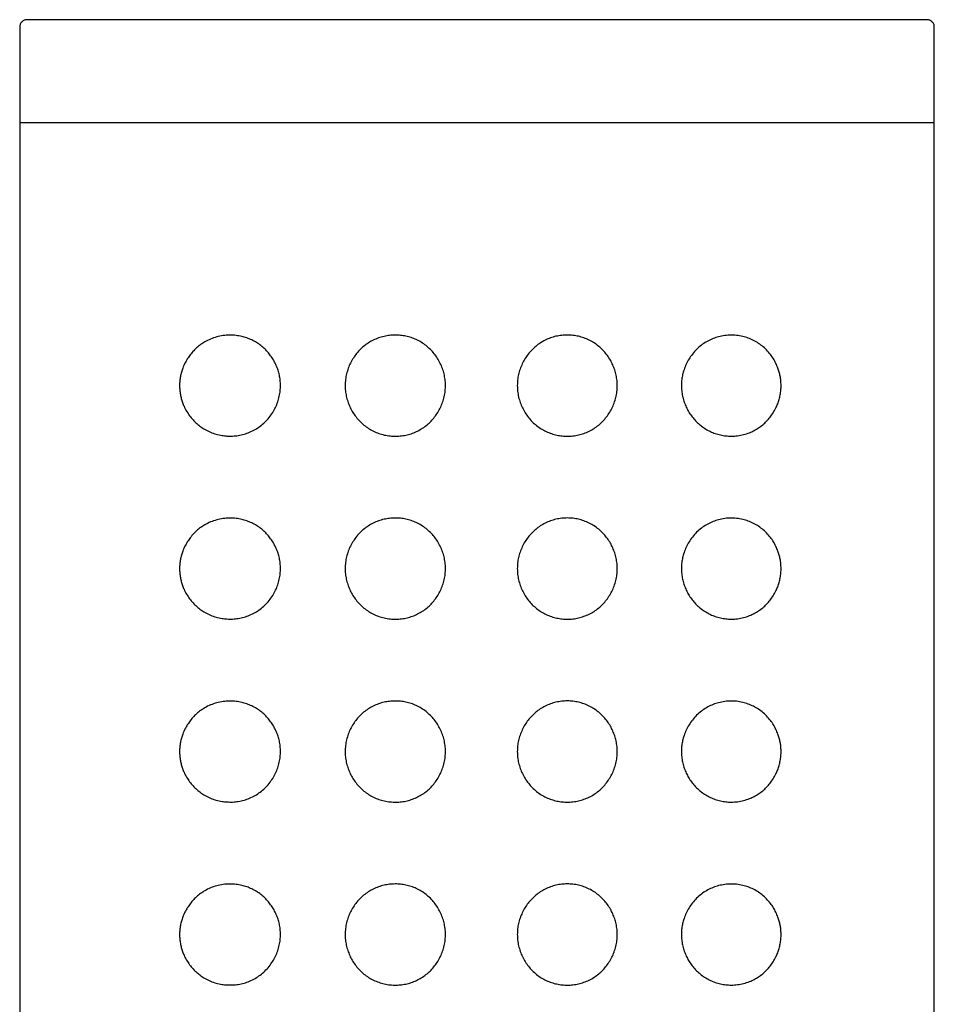
# Model space of a CAD drawing. Units: millimetres. Extents: x 8 to 1165, y 12 to 1113.
# Drawn here: x 765 to 790, y 1086 to 1113 of the extents above; entities that cross this region are included whole.
import ezdxf

# ---------------------------------------------------------------- set-up
doc = ezdxf.new("R2010")
doc.units = ezdxf.units.MM

msp = doc.modelspace()

# ---------------------------------------------------------------- linework, layer by layer
at = {"color": 7, "linetype": 'Continuous', "lineweight": 30}
for p, q in [((777.724, 1112.696), (777.586, 1112.696)), ((765.106, 1112.498), (765.106, 1110.503)), ((790.106, 1110.503), (790.106, 1112.498)), ((765.106, 1110.498), (765.106, 926.146)), ((765.106, 1110.497), (765.106, 1109.884)), ((790.106, 926.146), (790.106, 1110.498)), ((790.106, 1109.884), (790.106, 1110.497)), ((765.106, 1109.884), (790.106, 1109.884))]:
    msp.add_line(p, q, dxfattribs=at)
for points, knots in [([(765.306, 1112.696), (765.293, 1112.696), (765.266, 1112.694), (765.229, 1112.682), (765.194, 1112.664), (765.163, 1112.639), (765.138, 1112.608), (765.12, 1112.573), (765.108, 1112.536), (765.106, 1112.509), (765.106, 1112.496)], [0, 0, 0, 0, 0.125167, 0.250349, 0.375263, 0.499949, 0.624642, 0.749576, 0.87479, 1, 1, 1, 1]), ([(777.586, 1112.696), (777.406, 1112.696), (777.047, 1112.696), (776.509, 1112.696), (775.974, 1112.696), (775.441, 1112.696), (774.915, 1112.696), (774.398, 1112.696), (773.89, 1112.696), (773.389, 1112.696), (772.892, 1112.696), (772.401, 1112.696), (771.918, 1112.696), (771.446, 1112.696), (770.985, 1112.696), (770.539, 1112.696), (770.11, 1112.696), (769.697, 1112.696), (769.299, 1112.696), (768.914, 1112.696), (768.542, 1112.696), (768.187, 1112.696), (767.849, 1112.696), (767.53, 1112.696), (767.232, 1112.696), (766.955, 1112.696), (766.7, 1112.696), (766.465, 1112.696), (766.25, 1112.696), (766.054, 1112.696), (765.879, 1112.696), (765.728, 1112.696), (765.598, 1112.696), (765.493, 1112.696), (765.41, 1112.696), (765.352, 1112.696), (765.314, 1112.696), (765.309, 1112.696), (765.306, 1112.696)], [0, 0, 0, 0, 0.028042, 0.056016, 0.083974, 0.111972, 0.140036, 0.167538, 0.194998, 0.222468, 0.249999, 0.278049, 0.306026, 0.333984, 0.361977, 0.39004, 0.417545, 0.445005, 0.472473, 0.5, 0.528045, 0.556019, 0.583977, 0.611973, 0.640035, 0.667538, 0.694999, 0.722471, 0.750002, 0.778053, 0.806031, 0.833989, 0.861981, 0.890044, 0.917548, 0.945008, 0.972475, 1, 1, 1, 1]), ([(789.906, 1112.696), (789.904, 1112.696), (789.901, 1112.696), (789.867, 1112.696), (789.81, 1112.696), (789.73, 1112.696), (789.627, 1112.696), (789.502, 1112.696), (789.356, 1112.696), (789.188, 1112.696), (788.997, 1112.696), (788.784, 1112.696), (788.548, 1112.696), (788.291, 1112.696), (788.013, 1112.696), (787.717, 1112.696), (787.404, 1112.696), (787.076, 1112.696), (786.729, 1112.696), (786.363, 1112.696), (785.978, 1112.696), (785.575, 1112.696), (785.157, 1112.696), (784.724, 1112.696), (784.28, 1112.696), (783.826, 1112.696), (783.364, 1112.696), (782.891, 1112.696), (782.405, 1112.696), (781.906, 1112.696), (781.397, 1112.696), (780.881, 1112.696), (780.358, 1112.696), (779.833, 1112.696), (779.307, 1112.696), (778.782, 1112.696), (778.254, 1112.696), (777.901, 1112.696), (777.724, 1112.696)], [0, 0, 0, 0, 0.028044, 0.056018, 0.083975, 0.111969, 0.140032, 0.167534, 0.194995, 0.222466, 0.249998, 0.278048, 0.306026, 0.333985, 0.361978, 0.390041, 0.417546, 0.445006, 0.472474, 0.500001, 0.528046, 0.55602, 0.583978, 0.611973, 0.640036, 0.667538, 0.694999, 0.72247, 0.750001, 0.778051, 0.806028, 0.833985, 0.861977, 0.890036, 0.917536, 0.944996, 0.972467, 1, 1, 1, 1]), ([(790.106, 1112.496), (790.105, 1112.509), (790.104, 1112.536), (790.092, 1112.573), (790.073, 1112.608), (790.048, 1112.639), (790.018, 1112.664), (789.983, 1112.682), (789.945, 1112.694), (789.919, 1112.696), (789.906, 1112.696)], [0, 0, 0, 0, 0.12521, 0.250424, 0.375358, 0.500051, 0.624737, 0.749651, 0.874833, 1, 1, 1, 1]), ([(770.77, 1101.319), (770.725, 1101.323), (770.626, 1101.332), (770.476, 1101.366), (770.32, 1101.42), (770.18, 1101.488), (770.055, 1101.569), (769.944, 1101.657), (769.842, 1101.758), (769.749, 1101.87), (769.667, 1101.994), (769.603, 1102.116), (769.556, 1102.233), (769.522, 1102.341), (769.496, 1102.455), (769.48, 1102.575), (769.474, 1102.699), (769.48, 1102.823), (769.497, 1102.945), (769.525, 1103.063), (769.565, 1103.185), (769.618, 1103.308), (769.686, 1103.429), (769.767, 1103.545), (769.86, 1103.654), (769.966, 1103.754), (770.079, 1103.841), (770.211, 1103.921), (770.362, 1103.99), (770.533, 1104.042), (770.701, 1104.071), (770.864, 1104.079), (771.021, 1104.07), (771.171, 1104.043), (771.315, 1104.001), (771.45, 1103.946), (771.578, 1103.877), (771.696, 1103.794), (771.805, 1103.701), (771.902, 1103.597), (771.987, 1103.486), (772.06, 1103.369), (772.122, 1103.245), (772.17, 1103.116), (772.206, 1102.984), (772.229, 1102.844), (772.237, 1102.699), (772.229, 1102.55), (772.204, 1102.399), (772.162, 1102.249), (772.101, 1102.101), (772.022, 1101.957), (771.925, 1101.821), (771.809, 1101.695), (771.681, 1101.585), (771.54, 1101.493), (771.391, 1101.419), (771.238, 1101.366), (771.082, 1101.332), (770.925, 1101.314), (770.822, 1101.318), (770.77, 1101.319)], [0, 0, 0, 0, 0.016838, 0.037525, 0.058262, 0.078942, 0.096251, 0.113594, 0.130895, 0.147964, 0.165076, 0.182126, 0.194333, 0.206566, 0.218765, 0.231774, 0.244828, 0.257835, 0.270788, 0.283788, 0.296752, 0.312463, 0.328229, 0.343957, 0.361419, 0.378964, 0.396523, 0.414003, 0.436495, 0.459058, 0.481557, 0.50093, 0.520346, 0.539712, 0.557044, 0.574415, 0.591737, 0.607917, 0.624139, 0.640314, 0.655253, 0.67023, 0.685165, 0.699655, 0.714186, 0.728671, 0.744255, 0.759898, 0.775485, 0.792452, 0.80949, 0.826467, 0.845392, 0.864396, 0.883329, 0.902797, 0.922339, 0.941823, 0.961195, 0.980618, 1, 1, 1, 1]), ([(775.354, 1101.314), (775.3, 1101.317), (775.191, 1101.322), (775.033, 1101.353), (774.883, 1101.401), (774.741, 1101.465), (774.607, 1101.545), (774.484, 1101.64), (774.373, 1101.748), (774.275, 1101.866), (774.193, 1101.992), (774.125, 1102.123), (774.07, 1102.261), (774.031, 1102.406), (774.007, 1102.554), (774, 1102.707), (774.01, 1102.863), (774.038, 1103.02), (774.084, 1103.171), (774.146, 1103.315), (774.223, 1103.451), (774.314, 1103.578), (774.419, 1103.693), (774.535, 1103.795), (774.663, 1103.884), (774.802, 1103.957), (774.949, 1104.015), (775.1, 1104.054), (775.251, 1104.075), (775.402, 1104.08), (775.553, 1104.069), (775.7, 1104.042), (775.844, 1103.999), (775.984, 1103.939), (776.119, 1103.862), (776.245, 1103.768), (776.36, 1103.66), (776.462, 1103.54), (776.549, 1103.41), (776.621, 1103.272), (776.677, 1103.128), (776.717, 1102.979), (776.741, 1102.825), (776.747, 1102.668), (776.734, 1102.51), (776.704, 1102.355), (776.656, 1102.206), (776.594, 1102.064), (776.516, 1101.931), (776.426, 1101.808), (776.325, 1101.697), (776.211, 1101.597), (776.085, 1101.51), (775.949, 1101.437), (775.806, 1101.38), (775.658, 1101.341), (775.506, 1101.317), (775.405, 1101.315), (775.354, 1101.314)], [0, 0, 0, 0, 0.019005, 0.03801, 0.056204, 0.074458, 0.092651, 0.110718, 0.128844, 0.146913, 0.163964, 0.181061, 0.198108, 0.215299, 0.232544, 0.249731, 0.267928, 0.286193, 0.304396, 0.322422, 0.340505, 0.358533, 0.376582, 0.394687, 0.412733, 0.431173, 0.449676, 0.468119, 0.485682, 0.503295, 0.520857, 0.538158, 0.555509, 0.572804, 0.590915, 0.609091, 0.627206, 0.645097, 0.663046, 0.68094, 0.698566, 0.716245, 0.733868, 0.752012, 0.770218, 0.788363, 0.806137, 0.823965, 0.841741, 0.858987, 0.876282, 0.893525, 0.911266, 0.929068, 0.946811, 0.96452, 0.982286, 1, 1, 1, 1]), ([(778.708, 1102.696), (778.709, 1102.747), (778.712, 1102.849), (778.739, 1103), (778.781, 1103.149), (778.841, 1103.294), (778.914, 1103.429), (779.001, 1103.555), (779.1, 1103.668), (779.211, 1103.772), (779.335, 1103.864), (779.47, 1103.941), (779.614, 1104.003), (779.764, 1104.047), (779.92, 1104.073), (780.075, 1104.082), (780.23, 1104.073), (780.381, 1104.047), (780.53, 1104.004), (780.673, 1103.943), (780.809, 1103.866), (780.935, 1103.773), (781.048, 1103.668), (781.148, 1103.552), (781.234, 1103.428), (781.304, 1103.297), (781.36, 1103.163), (781.403, 1103.021), (781.431, 1102.874), (781.442, 1102.722), (781.437, 1102.567), (781.412, 1102.411), (781.37, 1102.256), (781.311, 1102.108), (781.236, 1101.97), (781.148, 1101.841), (781.047, 1101.723), (780.933, 1101.618), (780.808, 1101.526), (780.674, 1101.449), (780.531, 1101.389), (780.382, 1101.346), (780.231, 1101.32), (780.08, 1101.311), (779.931, 1101.319), (779.783, 1101.342), (779.638, 1101.382), (779.496, 1101.439), (779.361, 1101.512), (779.233, 1101.603), (779.115, 1101.708), (779.01, 1101.826), (778.92, 1101.955), (778.844, 1102.091), (778.784, 1102.236), (778.741, 1102.386), (778.713, 1102.54), (778.709, 1102.644), (778.708, 1102.696)], [0, 0, 0, 0, 0.017457, 0.034914, 0.052777, 0.070696, 0.088561, 0.105813, 0.123115, 0.140364, 0.158299, 0.176297, 0.194232, 0.212498, 0.230828, 0.2491, 0.267068, 0.285092, 0.303059, 0.321444, 0.33989, 0.358275, 0.376123, 0.394025, 0.411875, 0.428659, 0.445487, 0.462266, 0.47966, 0.497111, 0.514502, 0.532908, 0.551385, 0.569799, 0.587847, 0.605951, 0.624001, 0.642139, 0.660334, 0.67847, 0.696653, 0.714895, 0.73308, 0.750433, 0.767835, 0.785186, 0.80276, 0.82039, 0.837961, 0.856148, 0.874401, 0.892593, 0.910466, 0.928394, 0.946266, 0.96416, 0.98211, 1, 1, 1, 1]), ([(783.193, 1102.696), (783.195, 1102.741), (783.197, 1102.831), (783.218, 1102.964), (783.253, 1103.104), (783.306, 1103.248), (783.378, 1103.392), (783.469, 1103.531), (783.577, 1103.66), (783.703, 1103.777), (783.84, 1103.876), (783.984, 1103.954), (784.134, 1104.013), (784.296, 1104.055), (784.469, 1104.078), (784.651, 1104.077), (784.823, 1104.054), (784.982, 1104.011), (785.13, 1103.953), (785.27, 1103.877), (785.401, 1103.783), (785.522, 1103.673), (785.625, 1103.554), (785.71, 1103.43), (785.778, 1103.306), (785.83, 1103.183), (785.868, 1103.064), (785.894, 1102.953), (785.912, 1102.833), (785.919, 1102.706), (785.913, 1102.574), (785.896, 1102.444), (785.866, 1102.318), (785.826, 1102.198), (785.772, 1102.075), (785.703, 1101.951), (785.618, 1101.83), (785.522, 1101.72), (785.416, 1101.623), (785.302, 1101.538), (785.181, 1101.466), (785.046, 1101.404), (784.894, 1101.355), (784.728, 1101.323), (784.566, 1101.313), (784.41, 1101.321), (784.262, 1101.345), (784.12, 1101.385), (783.984, 1101.44), (783.857, 1101.508), (783.739, 1101.589), (783.63, 1101.681), (783.532, 1101.784), (783.446, 1101.896), (783.371, 1102.015), (783.309, 1102.14), (783.258, 1102.273), (783.222, 1102.411), (783.198, 1102.552), (783.195, 1102.648), (783.193, 1102.696)], [0, 0, 0, 0, 0.014125, 0.028293, 0.042421, 0.059754, 0.077158, 0.0945, 0.113886, 0.133355, 0.15275, 0.172031, 0.191378, 0.210674, 0.233572, 0.25655, 0.279461, 0.299655, 0.319895, 0.340083, 0.360084, 0.380139, 0.400123, 0.416197, 0.432311, 0.448366, 0.460599, 0.472863, 0.485088, 0.49893, 0.51283, 0.526675, 0.540421, 0.554217, 0.567977, 0.585223, 0.602529, 0.619793, 0.637406, 0.655096, 0.672796, 0.690423, 0.711997, 0.733629, 0.755203, 0.773765, 0.792365, 0.810917, 0.827923, 0.84497, 0.861968, 0.877809, 0.893692, 0.909529, 0.924574, 0.939658, 0.954697, 0.969783, 0.984918, 1, 1, 1, 1]), ([(770.77, 1096.319), (770.725, 1096.323), (770.626, 1096.332), (770.476, 1096.366), (770.32, 1096.42), (770.18, 1096.488), (770.055, 1096.569), (769.944, 1096.657), (769.842, 1096.758), (769.749, 1096.87), (769.667, 1096.994), (769.603, 1097.116), (769.556, 1097.233), (769.522, 1097.341), (769.496, 1097.455), (769.48, 1097.575), (769.474, 1097.699), (769.48, 1097.823), (769.497, 1097.945), (769.525, 1098.063), (769.565, 1098.185), (769.618, 1098.308), (769.686, 1098.429), (769.767, 1098.545), (769.86, 1098.654), (769.966, 1098.754), (770.079, 1098.841), (770.211, 1098.921), (770.362, 1098.99), (770.533, 1099.042), (770.701, 1099.071), (770.864, 1099.079), (771.021, 1099.07), (771.171, 1099.043), (771.315, 1099.001), (771.45, 1098.946), (771.578, 1098.877), (771.696, 1098.794), (771.805, 1098.701), (771.902, 1098.597), (771.987, 1098.486), (772.06, 1098.369), (772.122, 1098.245), (772.17, 1098.116), (772.206, 1097.984), (772.229, 1097.844), (772.237, 1097.699), (772.229, 1097.55), (772.204, 1097.399), (772.162, 1097.249), (772.101, 1097.101), (772.022, 1096.957), (771.925, 1096.821), (771.809, 1096.695), (771.681, 1096.585), (771.54, 1096.493), (771.391, 1096.419), (771.238, 1096.366), (771.082, 1096.332), (770.925, 1096.314), (770.822, 1096.318), (770.77, 1096.319)], [0, 0, 0, 0, 0.016838, 0.037525, 0.058262, 0.078942, 0.096251, 0.113594, 0.130895, 0.147964, 0.165076, 0.182126, 0.194333, 0.206566, 0.218765, 0.231774, 0.244828, 0.257835, 0.270788, 0.283788, 0.296752, 0.312463, 0.328229, 0.343957, 0.361419, 0.378964, 0.396523, 0.414003, 0.436495, 0.459058, 0.481557, 0.50093, 0.520346, 0.539712, 0.557044, 0.574415, 0.591737, 0.607917, 0.624139, 0.640314, 0.655253, 0.67023, 0.685165, 0.699655, 0.714186, 0.728671, 0.744255, 0.759898, 0.775485, 0.792452, 0.80949, 0.826467, 0.845392, 0.864396, 0.883329, 0.902797, 0.922339, 0.941823, 0.961195, 0.980618, 1, 1, 1, 1]), ([(775.354, 1096.314), (775.3, 1096.317), (775.191, 1096.322), (775.033, 1096.353), (774.883, 1096.401), (774.741, 1096.465), (774.607, 1096.545), (774.484, 1096.64), (774.373, 1096.748), (774.275, 1096.866), (774.193, 1096.992), (774.125, 1097.123), (774.07, 1097.261), (774.031, 1097.406), (774.007, 1097.554), (774, 1097.707), (774.01, 1097.863), (774.038, 1098.02), (774.084, 1098.171), (774.146, 1098.315), (774.223, 1098.451), (774.314, 1098.578), (774.419, 1098.693), (774.535, 1098.795), (774.663, 1098.884), (774.802, 1098.957), (774.949, 1099.015), (775.1, 1099.054), (775.251, 1099.075), (775.402, 1099.08), (775.553, 1099.069), (775.7, 1099.042), (775.844, 1098.999), (775.984, 1098.939), (776.119, 1098.862), (776.245, 1098.768), (776.36, 1098.66), (776.462, 1098.54), (776.549, 1098.41), (776.621, 1098.272), (776.677, 1098.128), (776.717, 1097.979), (776.741, 1097.825), (776.747, 1097.668), (776.734, 1097.51), (776.704, 1097.355), (776.656, 1097.206), (776.594, 1097.064), (776.516, 1096.931), (776.426, 1096.808), (776.325, 1096.697), (776.211, 1096.597), (776.085, 1096.51), (775.949, 1096.437), (775.806, 1096.38), (775.658, 1096.341), (775.506, 1096.317), (775.405, 1096.315), (775.354, 1096.314)], [0, 0, 0, 0, 0.019005, 0.03801, 0.056204, 0.074458, 0.092651, 0.110718, 0.128844, 0.146913, 0.163964, 0.181061, 0.198108, 0.215299, 0.232544, 0.249731, 0.267928, 0.286193, 0.304396, 0.322422, 0.340505, 0.358533, 0.376582, 0.394687, 0.412733, 0.431173, 0.449676, 0.468119, 0.485682, 0.503295, 0.520857, 0.538158, 0.555509, 0.572804, 0.590915, 0.609091, 0.627206, 0.645097, 0.663046, 0.68094, 0.698566, 0.716245, 0.733868, 0.752012, 0.770218, 0.788363, 0.806137, 0.823965, 0.841741, 0.858987, 0.876282, 0.893525, 0.911266, 0.929068, 0.946811, 0.96452, 0.982286, 1, 1, 1, 1]), ([(778.708, 1097.696), (778.709, 1097.747), (778.712, 1097.849), (778.739, 1098), (778.781, 1098.149), (778.841, 1098.294), (778.914, 1098.429), (779.001, 1098.555), (779.1, 1098.668), (779.211, 1098.772), (779.335, 1098.864), (779.47, 1098.941), (779.614, 1099.003), (779.764, 1099.047), (779.92, 1099.073), (780.075, 1099.082), (780.23, 1099.073), (780.381, 1099.047), (780.53, 1099.004), (780.673, 1098.943), (780.809, 1098.866), (780.935, 1098.773), (781.048, 1098.668), (781.148, 1098.552), (781.234, 1098.428), (781.304, 1098.297), (781.36, 1098.163), (781.403, 1098.021), (781.431, 1097.874), (781.442, 1097.722), (781.437, 1097.567), (781.412, 1097.411), (781.37, 1097.256), (781.311, 1097.108), (781.236, 1096.97), (781.148, 1096.841), (781.047, 1096.723), (780.933, 1096.618), (780.808, 1096.526), (780.674, 1096.449), (780.531, 1096.389), (780.382, 1096.346), (780.231, 1096.32), (780.08, 1096.311), (779.931, 1096.319), (779.783, 1096.342), (779.638, 1096.382), (779.496, 1096.439), (779.361, 1096.512), (779.233, 1096.603), (779.115, 1096.708), (779.01, 1096.826), (778.92, 1096.955), (778.844, 1097.091), (778.784, 1097.236), (778.741, 1097.386), (778.713, 1097.54), (778.709, 1097.644), (778.708, 1097.696)], [0, 0, 0, 0, 0.017457, 0.034914, 0.052777, 0.070696, 0.088561, 0.105813, 0.123115, 0.140364, 0.158299, 0.176297, 0.194232, 0.212498, 0.230828, 0.2491, 0.267068, 0.285092, 0.303059, 0.321444, 0.33989, 0.358275, 0.376123, 0.394025, 0.411875, 0.428659, 0.445487, 0.462266, 0.47966, 0.497111, 0.514502, 0.532908, 0.551385, 0.569799, 0.587847, 0.605951, 0.624001, 0.642139, 0.660334, 0.67847, 0.696653, 0.714895, 0.73308, 0.750433, 0.767835, 0.785186, 0.80276, 0.82039, 0.837961, 0.856148, 0.874401, 0.892593, 0.910466, 0.928394, 0.946266, 0.96416, 0.98211, 1, 1, 1, 1]), ([(783.193, 1097.696), (783.195, 1097.741), (783.197, 1097.831), (783.218, 1097.964), (783.253, 1098.104), (783.306, 1098.248), (783.378, 1098.392), (783.469, 1098.531), (783.577, 1098.66), (783.703, 1098.777), (783.84, 1098.876), (783.984, 1098.954), (784.134, 1099.013), (784.296, 1099.055), (784.469, 1099.078), (784.651, 1099.077), (784.823, 1099.054), (784.982, 1099.011), (785.13, 1098.953), (785.27, 1098.877), (785.401, 1098.783), (785.522, 1098.673), (785.625, 1098.554), (785.71, 1098.43), (785.778, 1098.306), (785.83, 1098.183), (785.868, 1098.064), (785.894, 1097.953), (785.912, 1097.833), (785.919, 1097.706), (785.913, 1097.574), (785.896, 1097.444), (785.866, 1097.318), (785.826, 1097.198), (785.772, 1097.075), (785.703, 1096.951), (785.618, 1096.83), (785.522, 1096.72), (785.416, 1096.623), (785.302, 1096.538), (785.181, 1096.466), (785.046, 1096.404), (784.894, 1096.355), (784.728, 1096.323), (784.566, 1096.313), (784.41, 1096.321), (784.262, 1096.345), (784.12, 1096.385), (783.984, 1096.44), (783.857, 1096.508), (783.739, 1096.589), (783.63, 1096.681), (783.532, 1096.784), (783.446, 1096.896), (783.371, 1097.015), (783.309, 1097.14), (783.258, 1097.273), (783.222, 1097.411), (783.198, 1097.552), (783.195, 1097.648), (783.193, 1097.696)], [0, 0, 0, 0, 0.014125, 0.028293, 0.042421, 0.059754, 0.077158, 0.0945, 0.113886, 0.133355, 0.15275, 0.172031, 0.191378, 0.210674, 0.233572, 0.25655, 0.279461, 0.299655, 0.319895, 0.340083, 0.360084, 0.380139, 0.400123, 0.416197, 0.432311, 0.448366, 0.460599, 0.472863, 0.485088, 0.49893, 0.51283, 0.526675, 0.540421, 0.554217, 0.567977, 0.585223, 0.602529, 0.619793, 0.637406, 0.655096, 0.672796, 0.690423, 0.711997, 0.733629, 0.755203, 0.773765, 0.792365, 0.810917, 0.827923, 0.84497, 0.861968, 0.877809, 0.893692, 0.909529, 0.924574, 0.939658, 0.954697, 0.969783, 0.984918, 1, 1, 1, 1]), ([(770.77, 1091.319), (770.725, 1091.323), (770.626, 1091.332), (770.476, 1091.366), (770.32, 1091.42), (770.18, 1091.488), (770.055, 1091.569), (769.944, 1091.657), (769.842, 1091.758), (769.749, 1091.87), (769.667, 1091.994), (769.603, 1092.116), (769.556, 1092.233), (769.522, 1092.341), (769.496, 1092.455), (769.48, 1092.575), (769.474, 1092.699), (769.48, 1092.823), (769.497, 1092.945), (769.525, 1093.063), (769.565, 1093.185), (769.618, 1093.308), (769.686, 1093.429), (769.767, 1093.545), (769.86, 1093.654), (769.966, 1093.754), (770.079, 1093.841), (770.211, 1093.921), (770.362, 1093.99), (770.533, 1094.042), (770.701, 1094.071), (770.864, 1094.079), (771.021, 1094.07), (771.171, 1094.043), (771.315, 1094.001), (771.45, 1093.946), (771.578, 1093.877), (771.696, 1093.794), (771.805, 1093.701), (771.902, 1093.597), (771.987, 1093.486), (772.06, 1093.369), (772.122, 1093.245), (772.17, 1093.116), (772.206, 1092.984), (772.229, 1092.844), (772.237, 1092.699), (772.229, 1092.55), (772.204, 1092.399), (772.162, 1092.249), (772.101, 1092.101), (772.022, 1091.957), (771.925, 1091.821), (771.809, 1091.695), (771.681, 1091.585), (771.54, 1091.493), (771.391, 1091.419), (771.238, 1091.366), (771.082, 1091.332), (770.925, 1091.314), (770.822, 1091.318), (770.77, 1091.319)], [0, 0, 0, 0, 0.016838, 0.037525, 0.058262, 0.078942, 0.096251, 0.113594, 0.130895, 0.147964, 0.165076, 0.182126, 0.194333, 0.206566, 0.218765, 0.231774, 0.244828, 0.257835, 0.270788, 0.283788, 0.296752, 0.312463, 0.328229, 0.343957, 0.361419, 0.378964, 0.396523, 0.414003, 0.436495, 0.459058, 0.481557, 0.50093, 0.520346, 0.539712, 0.557044, 0.574415, 0.591737, 0.607917, 0.624139, 0.640314, 0.655253, 0.67023, 0.685165, 0.699655, 0.714186, 0.728671, 0.744255, 0.759898, 0.775485, 0.792452, 0.80949, 0.826467, 0.845392, 0.864396, 0.883329, 0.902797, 0.922339, 0.941823, 0.961195, 0.980618, 1, 1, 1, 1]), ([(775.354, 1091.314), (775.3, 1091.317), (775.191, 1091.322), (775.033, 1091.353), (774.883, 1091.401), (774.741, 1091.465), (774.607, 1091.545), (774.484, 1091.64), (774.373, 1091.748), (774.275, 1091.866), (774.193, 1091.992), (774.125, 1092.123), (774.07, 1092.261), (774.031, 1092.406), (774.007, 1092.554), (774, 1092.707), (774.01, 1092.863), (774.038, 1093.02), (774.084, 1093.171), (774.146, 1093.315), (774.223, 1093.451), (774.314, 1093.578), (774.419, 1093.693), (774.535, 1093.795), (774.663, 1093.884), (774.802, 1093.957), (774.949, 1094.015), (775.1, 1094.054), (775.251, 1094.075), (775.402, 1094.08), (775.553, 1094.069), (775.7, 1094.042), (775.844, 1093.999), (775.984, 1093.939), (776.119, 1093.862), (776.245, 1093.768), (776.36, 1093.66), (776.462, 1093.54), (776.549, 1093.41), (776.621, 1093.272), (776.677, 1093.128), (776.717, 1092.979), (776.741, 1092.825), (776.747, 1092.668), (776.734, 1092.51), (776.704, 1092.355), (776.656, 1092.206), (776.594, 1092.064), (776.516, 1091.931), (776.426, 1091.808), (776.325, 1091.697), (776.211, 1091.597), (776.085, 1091.51), (775.949, 1091.437), (775.806, 1091.38), (775.658, 1091.341), (775.506, 1091.317), (775.405, 1091.315), (775.354, 1091.314)], [0, 0, 0, 0, 0.019005, 0.03801, 0.056204, 0.074458, 0.092651, 0.110718, 0.128844, 0.146913, 0.163964, 0.181061, 0.198108, 0.215299, 0.232544, 0.249731, 0.267928, 0.286193, 0.304396, 0.322422, 0.340505, 0.358533, 0.376582, 0.394687, 0.412733, 0.431173, 0.449676, 0.468119, 0.485682, 0.503295, 0.520857, 0.538158, 0.555509, 0.572804, 0.590915, 0.609091, 0.627206, 0.645097, 0.663046, 0.68094, 0.698566, 0.716245, 0.733868, 0.752012, 0.770218, 0.788363, 0.806137, 0.823965, 0.841741, 0.858987, 0.876282, 0.893525, 0.911266, 0.929068, 0.946811, 0.96452, 0.982286, 1, 1, 1, 1]), ([(778.708, 1092.696), (778.709, 1092.747), (778.712, 1092.849), (778.739, 1093), (778.781, 1093.149), (778.841, 1093.294), (778.914, 1093.429), (779.001, 1093.555), (779.1, 1093.668), (779.211, 1093.772), (779.335, 1093.864), (779.47, 1093.941), (779.614, 1094.003), (779.764, 1094.047), (779.92, 1094.073), (780.075, 1094.082), (780.23, 1094.073), (780.381, 1094.047), (780.53, 1094.004), (780.673, 1093.943), (780.809, 1093.866), (780.935, 1093.773), (781.048, 1093.668), (781.148, 1093.552), (781.234, 1093.428), (781.304, 1093.297), (781.36, 1093.163), (781.403, 1093.021), (781.431, 1092.874), (781.442, 1092.722), (781.437, 1092.567), (781.412, 1092.411), (781.37, 1092.256), (781.311, 1092.108), (781.236, 1091.97), (781.148, 1091.841), (781.047, 1091.723), (780.933, 1091.618), (780.808, 1091.526), (780.674, 1091.449), (780.531, 1091.389), (780.382, 1091.346), (780.231, 1091.32), (780.08, 1091.311), (779.931, 1091.319), (779.783, 1091.342), (779.638, 1091.382), (779.496, 1091.439), (779.361, 1091.512), (779.233, 1091.603), (779.115, 1091.708), (779.01, 1091.826), (778.92, 1091.955), (778.844, 1092.091), (778.784, 1092.236), (778.741, 1092.386), (778.713, 1092.54), (778.709, 1092.644), (778.708, 1092.696)], [0, 0, 0, 0, 0.017457, 0.034914, 0.052777, 0.070696, 0.088561, 0.105813, 0.123115, 0.140364, 0.158299, 0.176297, 0.194232, 0.212498, 0.230828, 0.2491, 0.267068, 0.285092, 0.303059, 0.321444, 0.33989, 0.358275, 0.376123, 0.394025, 0.411875, 0.428659, 0.445487, 0.462266, 0.47966, 0.497111, 0.514502, 0.532908, 0.551385, 0.569799, 0.587847, 0.605951, 0.624001, 0.642139, 0.660334, 0.67847, 0.696653, 0.714895, 0.73308, 0.750433, 0.767835, 0.785186, 0.80276, 0.82039, 0.837961, 0.856148, 0.874401, 0.892593, 0.910466, 0.928394, 0.946266, 0.96416, 0.98211, 1, 1, 1, 1]), ([(783.193, 1092.696), (783.195, 1092.741), (783.197, 1092.831), (783.218, 1092.964), (783.253, 1093.104), (783.306, 1093.248), (783.378, 1093.392), (783.469, 1093.531), (783.577, 1093.66), (783.703, 1093.777), (783.84, 1093.876), (783.984, 1093.954), (784.134, 1094.013), (784.296, 1094.055), (784.469, 1094.078), (784.651, 1094.077), (784.823, 1094.054), (784.982, 1094.011), (785.13, 1093.953), (785.27, 1093.877), (785.401, 1093.783), (785.522, 1093.673), (785.625, 1093.554), (785.71, 1093.43), (785.778, 1093.306), (785.83, 1093.183), (785.868, 1093.064), (785.894, 1092.953), (785.912, 1092.833), (785.919, 1092.706), (785.913, 1092.574), (785.896, 1092.444), (785.866, 1092.318), (785.826, 1092.198), (785.772, 1092.075), (785.703, 1091.951), (785.618, 1091.83), (785.522, 1091.72), (785.416, 1091.623), (785.302, 1091.538), (785.181, 1091.466), (785.046, 1091.404), (784.894, 1091.355), (784.728, 1091.323), (784.566, 1091.313), (784.41, 1091.321), (784.262, 1091.345), (784.12, 1091.385), (783.984, 1091.44), (783.857, 1091.508), (783.739, 1091.589), (783.63, 1091.681), (783.532, 1091.784), (783.446, 1091.896), (783.371, 1092.015), (783.309, 1092.14), (783.258, 1092.273), (783.222, 1092.411), (783.198, 1092.552), (783.195, 1092.648), (783.193, 1092.696)], [0, 0, 0, 0, 0.014125, 0.028293, 0.042421, 0.059754, 0.077158, 0.0945, 0.113886, 0.133355, 0.15275, 0.172031, 0.191378, 0.210674, 0.233572, 0.25655, 0.279461, 0.299655, 0.319895, 0.340083, 0.360084, 0.380139, 0.400123, 0.416197, 0.432311, 0.448366, 0.460599, 0.472863, 0.485088, 0.49893, 0.51283, 0.526675, 0.540421, 0.554217, 0.567977, 0.585223, 0.602529, 0.619793, 0.637406, 0.655096, 0.672796, 0.690423, 0.711997, 0.733629, 0.755203, 0.773765, 0.792365, 0.810917, 0.827923, 0.84497, 0.861968, 0.877809, 0.893692, 0.909529, 0.924574, 0.939658, 0.954697, 0.969783, 0.984918, 1, 1, 1, 1]), ([(770.77, 1086.319), (770.725, 1086.323), (770.626, 1086.332), (770.476, 1086.366), (770.32, 1086.42), (770.18, 1086.488), (770.055, 1086.569), (769.944, 1086.657), (769.842, 1086.758), (769.749, 1086.87), (769.667, 1086.994), (769.603, 1087.116), (769.556, 1087.233), (769.522, 1087.341), (769.496, 1087.455), (769.48, 1087.575), (769.474, 1087.699), (769.48, 1087.823), (769.497, 1087.945), (769.525, 1088.063), (769.565, 1088.185), (769.618, 1088.308), (769.686, 1088.429), (769.767, 1088.545), (769.86, 1088.654), (769.966, 1088.754), (770.079, 1088.841), (770.211, 1088.921), (770.362, 1088.99), (770.533, 1089.042), (770.701, 1089.071), (770.864, 1089.079), (771.021, 1089.07), (771.171, 1089.043), (771.315, 1089.001), (771.45, 1088.946), (771.578, 1088.877), (771.696, 1088.794), (771.805, 1088.701), (771.902, 1088.597), (771.987, 1088.486), (772.06, 1088.369), (772.122, 1088.245), (772.17, 1088.116), (772.206, 1087.984), (772.229, 1087.844), (772.237, 1087.699), (772.229, 1087.55), (772.204, 1087.399), (772.162, 1087.249), (772.101, 1087.101), (772.022, 1086.957), (771.925, 1086.821), (771.809, 1086.695), (771.681, 1086.585), (771.54, 1086.493), (771.391, 1086.419), (771.238, 1086.366), (771.082, 1086.332), (770.925, 1086.314), (770.822, 1086.318), (770.77, 1086.319)], [0, 0, 0, 0, 0.016838, 0.037525, 0.058262, 0.078942, 0.096251, 0.113594, 0.130895, 0.147964, 0.165076, 0.182126, 0.194333, 0.206566, 0.218765, 0.231774, 0.244828, 0.257835, 0.270788, 0.283788, 0.296752, 0.312463, 0.328229, 0.343957, 0.361419, 0.378964, 0.396523, 0.414003, 0.436495, 0.459058, 0.481557, 0.50093, 0.520346, 0.539712, 0.557044, 0.574415, 0.591737, 0.607917, 0.624139, 0.640314, 0.655253, 0.67023, 0.685165, 0.699655, 0.714186, 0.728671, 0.744255, 0.759898, 0.775485, 0.792452, 0.80949, 0.826467, 0.845392, 0.864396, 0.883329, 0.902797, 0.922339, 0.941823, 0.961195, 0.980618, 1, 1, 1, 1]), ([(775.354, 1086.314), (775.3, 1086.317), (775.191, 1086.322), (775.033, 1086.353), (774.883, 1086.401), (774.741, 1086.465), (774.607, 1086.545), (774.484, 1086.64), (774.373, 1086.748), (774.275, 1086.866), (774.193, 1086.992), (774.125, 1087.123), (774.07, 1087.261), (774.031, 1087.406), (774.007, 1087.554), (774, 1087.707), (774.01, 1087.863), (774.038, 1088.02), (774.084, 1088.171), (774.146, 1088.315), (774.223, 1088.451), (774.314, 1088.578), (774.419, 1088.693), (774.535, 1088.795), (774.663, 1088.884), (774.802, 1088.957), (774.949, 1089.015), (775.1, 1089.054), (775.251, 1089.075), (775.402, 1089.08), (775.553, 1089.069), (775.7, 1089.042), (775.844, 1088.999), (775.984, 1088.939), (776.119, 1088.862), (776.245, 1088.768), (776.36, 1088.66), (776.462, 1088.54), (776.549, 1088.41), (776.621, 1088.272), (776.677, 1088.128), (776.717, 1087.979), (776.741, 1087.825), (776.747, 1087.668), (776.734, 1087.51), (776.704, 1087.355), (776.656, 1087.206), (776.594, 1087.064), (776.516, 1086.931), (776.426, 1086.808), (776.325, 1086.697), (776.211, 1086.597), (776.085, 1086.51), (775.949, 1086.437), (775.806, 1086.38), (775.658, 1086.341), (775.506, 1086.317), (775.405, 1086.315), (775.354, 1086.314)], [0, 0, 0, 0, 0.019005, 0.03801, 0.056204, 0.074458, 0.092651, 0.110718, 0.128844, 0.146913, 0.163964, 0.181061, 0.198108, 0.215299, 0.232544, 0.249731, 0.267928, 0.286193, 0.304396, 0.322422, 0.340505, 0.358533, 0.376582, 0.394687, 0.412733, 0.431173, 0.449676, 0.468119, 0.485682, 0.503295, 0.520857, 0.538158, 0.555509, 0.572804, 0.590915, 0.609091, 0.627206, 0.645097, 0.663046, 0.68094, 0.698566, 0.716245, 0.733868, 0.752012, 0.770218, 0.788363, 0.806137, 0.823965, 0.841741, 0.858987, 0.876282, 0.893525, 0.911266, 0.929068, 0.946811, 0.96452, 0.982286, 1, 1, 1, 1]), ([(778.708, 1087.696), (778.709, 1087.747), (778.712, 1087.849), (778.739, 1088), (778.781, 1088.149), (778.841, 1088.294), (778.914, 1088.429), (779.001, 1088.555), (779.1, 1088.668), (779.211, 1088.772), (779.335, 1088.864), (779.47, 1088.941), (779.614, 1089.003), (779.764, 1089.047), (779.92, 1089.073), (780.075, 1089.082), (780.23, 1089.073), (780.381, 1089.047), (780.53, 1089.004), (780.673, 1088.943), (780.809, 1088.866), (780.935, 1088.773), (781.048, 1088.668), (781.148, 1088.552), (781.234, 1088.428), (781.304, 1088.297), (781.36, 1088.163), (781.403, 1088.021), (781.431, 1087.874), (781.442, 1087.722), (781.437, 1087.567), (781.412, 1087.411), (781.37, 1087.256), (781.311, 1087.108), (781.236, 1086.97), (781.148, 1086.841), (781.047, 1086.723), (780.933, 1086.618), (780.808, 1086.526), (780.674, 1086.449), (780.531, 1086.389), (780.382, 1086.346), (780.231, 1086.32), (780.08, 1086.311), (779.931, 1086.319), (779.783, 1086.342), (779.638, 1086.382), (779.496, 1086.439), (779.361, 1086.512), (779.233, 1086.603), (779.115, 1086.708), (779.01, 1086.826), (778.92, 1086.955), (778.844, 1087.091), (778.784, 1087.236), (778.741, 1087.386), (778.713, 1087.54), (778.709, 1087.644), (778.708, 1087.696)], [0, 0, 0, 0, 0.017457, 0.034914, 0.052777, 0.070696, 0.088561, 0.105813, 0.123115, 0.140364, 0.158299, 0.176297, 0.194232, 0.212498, 0.230828, 0.2491, 0.267068, 0.285092, 0.303059, 0.321444, 0.33989, 0.358275, 0.376123, 0.394025, 0.411875, 0.428659, 0.445487, 0.462266, 0.47966, 0.497111, 0.514502, 0.532908, 0.551385, 0.569799, 0.587847, 0.605951, 0.624001, 0.642139, 0.660334, 0.67847, 0.696653, 0.714895, 0.73308, 0.750433, 0.767835, 0.785186, 0.80276, 0.82039, 0.837961, 0.856148, 0.874401, 0.892593, 0.910466, 0.928394, 0.946266, 0.96416, 0.98211, 1, 1, 1, 1]), ([(783.193, 1087.696), (783.195, 1087.741), (783.197, 1087.831), (783.218, 1087.964), (783.253, 1088.104), (783.306, 1088.248), (783.378, 1088.392), (783.469, 1088.531), (783.577, 1088.66), (783.703, 1088.777), (783.84, 1088.876), (783.984, 1088.954), (784.134, 1089.013), (784.296, 1089.055), (784.469, 1089.078), (784.651, 1089.077), (784.823, 1089.054), (784.982, 1089.011), (785.13, 1088.953), (785.27, 1088.877), (785.401, 1088.783), (785.522, 1088.673), (785.625, 1088.554), (785.71, 1088.43), (785.778, 1088.306), (785.83, 1088.183), (785.868, 1088.064), (785.894, 1087.953), (785.912, 1087.833), (785.919, 1087.706), (785.913, 1087.574), (785.896, 1087.444), (785.866, 1087.318), (785.826, 1087.198), (785.772, 1087.075), (785.703, 1086.951), (785.618, 1086.83), (785.522, 1086.72), (785.416, 1086.623), (785.302, 1086.538), (785.181, 1086.466), (785.046, 1086.404), (784.894, 1086.355), (784.728, 1086.323), (784.566, 1086.313), (784.41, 1086.321), (784.262, 1086.345), (784.12, 1086.385), (783.984, 1086.44), (783.857, 1086.508), (783.739, 1086.589), (783.63, 1086.681), (783.532, 1086.784), (783.446, 1086.896), (783.371, 1087.015), (783.309, 1087.14), (783.258, 1087.273), (783.222, 1087.411), (783.198, 1087.552), (783.195, 1087.648), (783.193, 1087.696)], [0, 0, 0, 0, 0.014125, 0.028293, 0.042421, 0.059754, 0.077158, 0.0945, 0.113886, 0.133355, 0.15275, 0.172031, 0.191378, 0.210674, 0.233572, 0.25655, 0.279461, 0.299655, 0.319895, 0.340083, 0.360084, 0.380139, 0.400123, 0.416197, 0.432311, 0.448366, 0.460599, 0.472863, 0.485088, 0.49893, 0.51283, 0.526675, 0.540421, 0.554217, 0.567977, 0.585223, 0.602529, 0.619793, 0.637406, 0.655096, 0.672796, 0.690423, 0.711997, 0.733629, 0.755203, 0.773765, 0.792365, 0.810917, 0.827923, 0.84497, 0.861968, 0.877809, 0.893692, 0.909529, 0.924574, 0.939658, 0.954697, 0.969783, 0.984918, 1, 1, 1, 1])]:
    msp.add_open_spline(points, degree=3, knots=knots, dxfattribs=at)

doc.saveas('drawing.dxf')
